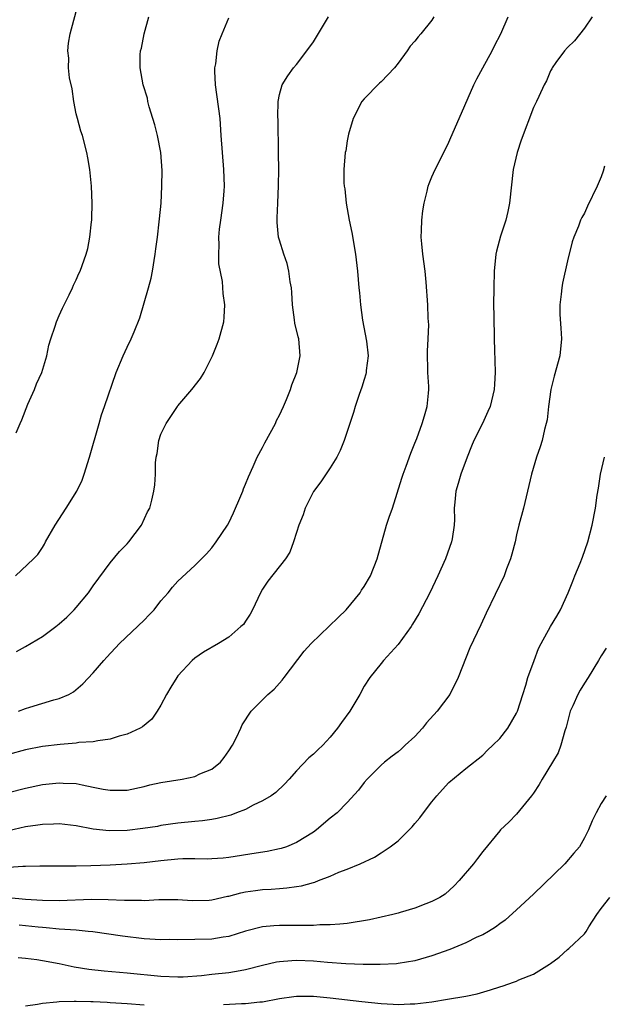
# Model space of a CAD drawing. Units: inches. Extents: x 2502000 to 2505000, y 1476000 to 1479000.
# Drawn here: x 2502130 to 2502199, y 1477172 to 1477289 of the extents above; entities that cross this region are included whole.
import ezdxf

# ---------------------------------------------------------------- set-up
doc = ezdxf.new("R2010")
doc.units = ezdxf.units.IN
doc.header["$MEASUREMENT"] = 0
doc.layers.add('LD25021476_2ft', color=206, linetype='Continuous')

msp = doc.modelspace()

# ---------------------------------------------------------------- linework, layer by layer
at = {"layer": 'LD25021476_2ft'}
for points, elevation in [([(2502197.94, 1477289), (2502197, 1477287.67), (2502195.83, 1477286.17), (2502195, 1477285.4), (2502194.64, 1477285), (2502193.65, 1477283.64), (2502193.2, 1477283), (2502193.14, 1477282.86), (2502193, 1477282.64), (2502192.53, 1477281.47), (2502192.26, 1477281), (2502191.62, 1477279.62), (2502191.36, 1477279), (2502191, 1477278.29), (2502189.54, 1477274.46), (2502189.05, 1477273), (2502188.59, 1477271), (2502188.17, 1477267), (2502187.97, 1477266.03), (2502187.72, 1477265), (2502187.11, 1477263.11), (2502186.64, 1477261.36), (2502186.56, 1477261), (2502186.34, 1477259), (2502186.29, 1477257), (2502186.27, 1477255), (2502186.29, 1477253.71), (2502186.33, 1477251), (2502186.38, 1477249.62), (2502186.44, 1477248.44), (2502186.47, 1477247), (2502186.38, 1477245.62), (2502186.36, 1477245), (2502185.88, 1477243), (2502185.61, 1477242.39), (2502184.96, 1477241), (2502183.96, 1477239), (2502183.69, 1477238.31), (2502183.16, 1477237), (2502182.42, 1477235), (2502182.11, 1477233.89), (2502181.82, 1477233), (2502181.71, 1477231.71), (2502181.63, 1477231), (2502181.65, 1477229.65), (2502181.62, 1477229), (2502181.38, 1477227.38), (2502181.31, 1477227), (2502180.61, 1477225), (2502179.7, 1477223), (2502178.75, 1477221), (2502177.47, 1477218.53), (2502176.72, 1477217.28), (2502176.54, 1477217), (2502175, 1477214.9), (2502173.27, 1477213), (2502173, 1477212.63), (2502171.66, 1477211), (2502171, 1477209.97), (2502170.47, 1477209), (2502169.29, 1477207), (2502168.31, 1477205.69), (2502167.86, 1477205), (2502167, 1477203.94), (2502166.12, 1477203), (2502165.54, 1477202.46), (2502165, 1477201.93), (2502164.48, 1477201.52), (2502163, 1477199.98), (2502162.16, 1477199), (2502161.59, 1477198.41), (2502160.57, 1477197.43), (2502160.01, 1477197), (2502159, 1477196.41), (2502157.9, 1477195.9), (2502157, 1477195.42), (2502155.93, 1477195), (2502155.25, 1477194.75), (2502153.65, 1477194.35), (2502153, 1477194.23), (2502151.92, 1477194.08), (2502151, 1477193.97), (2502149, 1477193.78), (2502147, 1477193.5), (2502146.59, 1477193.41), (2502144.85, 1477193.15), (2502143, 1477192.94), (2502140.89, 1477192.89), (2502139, 1477193.09), (2502137, 1477193.47), (2502135, 1477193.71), (2502134.33, 1477193.67), (2502133, 1477193.65), (2502132.45, 1477193.55), (2502131, 1477193.35), (2502129, 1477192.9)], 8168), ([(2502129, 1477197.41), (2502131, 1477197.94), (2502133, 1477198.35), (2502135, 1477198.57), (2502135.47, 1477198.53), (2502137, 1477198.47), (2502137.69, 1477198.31), (2502139, 1477198.06), (2502140.19, 1477197.81), (2502141, 1477197.67), (2502141.7, 1477197.7), (2502143, 1477197.69), (2502145, 1477198.12), (2502145.7, 1477198.3), (2502147, 1477198.6), (2502149.49, 1477199), (2502151, 1477199.31), (2502151.61, 1477199.61), (2502153, 1477200.16), (2502154.04, 1477201), (2502154.47, 1477201.53), (2502155, 1477202.32), (2502155.43, 1477203), (2502155.91, 1477203.91), (2502156.44, 1477205), (2502156.61, 1477205.39), (2502157.67, 1477207), (2502159.62, 1477209), (2502160.37, 1477209.63), (2502161.33, 1477210.67), (2502161.56, 1477211), (2502163.91, 1477214.09), (2502164.73, 1477215), (2502167.91, 1477218.09), (2502168.86, 1477219), (2502170.52, 1477221), (2502170.7, 1477221.3), (2502171, 1477221.75), (2502171.73, 1477223), (2502172.54, 1477225), (2502173.64, 1477229), (2502173.94, 1477229.94), (2502174.33, 1477231), (2502175.46, 1477234.54), (2502175.59, 1477235), (2502175.95, 1477235.95), (2502176.51, 1477237.49), (2502177, 1477238.66), (2502177.22, 1477239.22), (2502177.86, 1477241), (2502178.11, 1477241.89), (2502178.45, 1477243), (2502178.58, 1477244.58), (2502178.63, 1477245), (2502178.63, 1477245.37), (2502178.53, 1477247), (2502178.47, 1477249.53), (2502178.56, 1477251), (2502178.63, 1477252.63), (2502178.57, 1477253.43), (2502178.52, 1477255), (2502178.32, 1477257.68), (2502178.19, 1477259), (2502177.92, 1477261), (2502177.79, 1477262.21), (2502177.72, 1477263), (2502177.77, 1477263.77), (2502177.79, 1477265), (2502177.91, 1477266.09), (2502178.08, 1477267), (2502178.44, 1477268.44), (2502178.56, 1477269), (2502178.67, 1477269.33), (2502179, 1477270.12), (2502179.39, 1477271), (2502180.41, 1477273), (2502181, 1477274.22), (2502181.24, 1477274.76), (2502182.2, 1477277), (2502183.93, 1477281), (2502184.29, 1477281.71), (2502185, 1477282.98), (2502186.1, 1477285), (2502186.4, 1477285.6), (2502187.14, 1477287), (2502188.02, 1477289)], 8166), ([(2502179.24, 1477289), (2502179, 1477288.63), (2502177.68, 1477287), (2502177.36, 1477286.64), (2502177, 1477286.16), (2502176.44, 1477285.56), (2502176.08, 1477285), (2502175, 1477283.53), (2502174.58, 1477283), (2502173, 1477281.35), (2502172.81, 1477281.19), (2502171, 1477279.35), (2502170.74, 1477279), (2502169.71, 1477277), (2502169.15, 1477275.15), (2502169, 1477274.37), (2502168.82, 1477273.18), (2502168.77, 1477273), (2502168.58, 1477271), (2502168.6, 1477269.4), (2502168.65, 1477269), (2502168.71, 1477268.71), (2502168.87, 1477267), (2502169.22, 1477265), (2502169.54, 1477263.54), (2502169.98, 1477261), (2502170.2, 1477259), (2502170.36, 1477257), (2502170.44, 1477256.44), (2502170.55, 1477255), (2502170.82, 1477253.18), (2502171.29, 1477250.71), (2502171.47, 1477249), (2502171.25, 1477247.25), (2502171.24, 1477247), (2502171.2, 1477246.8), (2502171, 1477246.2), (2502170.73, 1477245.27), (2502170.42, 1477244.42), (2502169.94, 1477243), (2502169.73, 1477242.27), (2502168.63, 1477239), (2502168.18, 1477237.82), (2502167.78, 1477237), (2502167, 1477235.74), (2502165.89, 1477234.11), (2502165, 1477232.97), (2502164.03, 1477231), (2502163.79, 1477230.21), (2502163.29, 1477229), (2502163, 1477228.12), (2502162.67, 1477227), (2502162.21, 1477225.79), (2502161.72, 1477225), (2502159.63, 1477222.37), (2502159, 1477221.44), (2502158.76, 1477221), (2502157.82, 1477219), (2502157.54, 1477218.46), (2502157, 1477217.63), (2502156.73, 1477217.27), (2502156.45, 1477217), (2502155, 1477215.74), (2502153.79, 1477215), (2502152.03, 1477213.97), (2502151, 1477213.26), (2502150.7, 1477213), (2502149, 1477211.18), (2502148.87, 1477211), (2502148.15, 1477209.85), (2502147.66, 1477209), (2502147, 1477207.72), (2502146.57, 1477207), (2502145.93, 1477206.07), (2502144.84, 1477205.16), (2502144.55, 1477205), (2502143, 1477204.3), (2502142.06, 1477204.06), (2502141, 1477203.7), (2502139.53, 1477203.53), (2502139, 1477203.4), (2502137.3, 1477203.3), (2502137, 1477203.25), (2502135.09, 1477203.09), (2502133, 1477202.83), (2502131, 1477202.44), (2502129, 1477201.9)], 8164), ([(2502129.82, 1477223), (2502131.97, 1477225), (2502132.47, 1477225.53), (2502133, 1477226.33), (2502133.25, 1477226.75), (2502133.38, 1477227), (2502134.5, 1477229), (2502135.82, 1477231), (2502137.08, 1477233), (2502137.7, 1477234.3), (2502137.95, 1477235), (2502138.57, 1477237), (2502139.72, 1477241), (2502139.99, 1477242.01), (2502140.34, 1477243), (2502141.7, 1477247), (2502142.53, 1477249), (2502143, 1477250.01), (2502143.5, 1477251), (2502143.83, 1477251.83), (2502144.52, 1477253.48), (2502145.54, 1477257), (2502145.84, 1477258.16), (2502146, 1477259), (2502146.33, 1477261), (2502146.39, 1477261.61), (2502146.58, 1477263), (2502146.8, 1477264.8), (2502146.82, 1477265.18), (2502147.02, 1477267), (2502147.12, 1477269), (2502147.13, 1477270.87), (2502146.99, 1477273), (2502146.6, 1477275), (2502146.28, 1477276.28), (2502146.04, 1477277), (2502145.61, 1477278.39), (2502145.47, 1477279), (2502145.4, 1477279.4), (2502144.92, 1477281), (2502144.54, 1477283), (2502144.55, 1477284.54), (2502144.59, 1477285), (2502144.69, 1477285.31), (2502145.01, 1477287.01), (2502145.56, 1477289)], 8158), ([(2502129.9, 1477239.9), (2502130.37, 1477241), (2502130.58, 1477241.42), (2502131.29, 1477243.29), (2502132.05, 1477245), (2502132.32, 1477245.68), (2502132.92, 1477247), (2502133.52, 1477249), (2502133.75, 1477250.25), (2502133.98, 1477251), (2502134.5, 1477252.5), (2502134.65, 1477253), (2502135, 1477253.75), (2502135.38, 1477254.62), (2502136.18, 1477256.18), (2502136.57, 1477257), (2502136.69, 1477257.31), (2502137, 1477257.97), (2502137.3, 1477258.7), (2502137.45, 1477259), (2502138.16, 1477261), (2502138.35, 1477261.65), (2502138.61, 1477263), (2502138.79, 1477264.79), (2502138.83, 1477265), (2502138.84, 1477265.16), (2502138.87, 1477267), (2502138.79, 1477269), (2502138.59, 1477271), (2502138.38, 1477272.38), (2502138.26, 1477273), (2502137.74, 1477275), (2502137.53, 1477275.53), (2502137.14, 1477277), (2502137, 1477277.58), (2502136.71, 1477279), (2502136.51, 1477280.51), (2502136.19, 1477281.81), (2502136.1, 1477283), (2502136.14, 1477284.14), (2502135.99, 1477285), (2502136.08, 1477285.92), (2502136.29, 1477287), (2502137, 1477289.65)], 8156), ([(2502130.16, 1477207), (2502131, 1477207.34), (2502131.5, 1477207.5), (2502134.36, 1477208.36), (2502135, 1477208.52), (2502136.11, 1477209), (2502136.68, 1477209.32), (2502137.77, 1477210.23), (2502139, 1477211.55), (2502140.26, 1477213), (2502140.62, 1477213.38), (2502142.12, 1477215), (2502145, 1477217.77), (2502145.61, 1477218.39), (2502146.18, 1477219), (2502147, 1477220.03), (2502147.85, 1477221), (2502148.35, 1477221.65), (2502149, 1477222.36), (2502151, 1477224.22), (2502152.39, 1477225.61), (2502153, 1477226.31), (2502153.54, 1477227), (2502154.86, 1477229), (2502155, 1477229.25), (2502155.57, 1477230.43), (2502156.43, 1477232.43), (2502156.66, 1477233), (2502156.74, 1477233.26), (2502157, 1477233.84), (2502157.32, 1477234.68), (2502157.9, 1477235.9), (2502158.38, 1477237), (2502159, 1477238.16), (2502159.28, 1477238.72), (2502160.51, 1477241), (2502160.66, 1477241.34), (2502161, 1477241.99), (2502161.47, 1477243), (2502161.82, 1477243.82), (2502162.29, 1477245), (2502162.45, 1477245.55), (2502163.05, 1477247), (2502163.45, 1477249), (2502163.28, 1477251), (2502163.21, 1477251.21), (2502162.82, 1477252.82), (2502162.78, 1477253.22), (2502162.52, 1477255), (2502162.45, 1477256.45), (2502162.4, 1477257), (2502162.27, 1477257.73), (2502162.12, 1477259), (2502161.89, 1477259.89), (2502161.52, 1477261), (2502161, 1477262.64), (2502160.9, 1477263), (2502160.71, 1477264.71), (2502160.71, 1477265), (2502160.74, 1477265.26), (2502160.8, 1477267), (2502160.9, 1477269.1), (2502160.91, 1477271), (2502160.9, 1477272.9), (2502160.84, 1477276.84), (2502160.81, 1477277.19), (2502160.85, 1477279), (2502161, 1477279.84), (2502161.32, 1477281), (2502161.97, 1477282.03), (2502162.66, 1477283), (2502163, 1477283.39), (2502164.23, 1477285), (2502165, 1477286.06), (2502166.79, 1477289)], 8162), ([(2502129.93, 1477214.07), (2502131, 1477214.65), (2502133, 1477215.85), (2502134.57, 1477217), (2502135, 1477217.34), (2502135.87, 1477218.13), (2502136.74, 1477219), (2502137, 1477219.28), (2502138.44, 1477221), (2502139, 1477221.83), (2502141, 1477224.53), (2502142.12, 1477225.88), (2502143, 1477226.76), (2502143.21, 1477227), (2502144.71, 1477229), (2502145.43, 1477230.57), (2502145.68, 1477231), (2502145.94, 1477231.94), (2502146.17, 1477233), (2502146.26, 1477233.74), (2502146.35, 1477235), (2502146.35, 1477236.35), (2502146.43, 1477237), (2502146.55, 1477237.45), (2502146.74, 1477239), (2502147, 1477239.73), (2502147.6, 1477241), (2502148.18, 1477241.82), (2502148.94, 1477243), (2502149, 1477243.09), (2502150.66, 1477245), (2502151.69, 1477246.31), (2502152.09, 1477247), (2502153.08, 1477249), (2502153.63, 1477250.37), (2502153.87, 1477251), (2502154.42, 1477253), (2502154.47, 1477253.53), (2502154.54, 1477255), (2502154.35, 1477256.35), (2502154.25, 1477257.75), (2502153.85, 1477259.85), (2502153.83, 1477261), (2502153.89, 1477262.11), (2502153.85, 1477263), (2502153.93, 1477263.93), (2502154.06, 1477265), (2502154.35, 1477267), (2502154.48, 1477268.48), (2502154.51, 1477269), (2502154.43, 1477271), (2502154.25, 1477273), (2502154.13, 1477275), (2502153.98, 1477277), (2502153.44, 1477281), (2502153.38, 1477282.62), (2502153.38, 1477283), (2502153.48, 1477283.48), (2502153.64, 1477285), (2502153.87, 1477286.13), (2502154.24, 1477287), (2502155, 1477288.88)], 8160), ([(2502199.38, 1477271.38), (2502199.22, 1477270.78), (2502199, 1477270.12), (2502198.52, 1477269), (2502197.36, 1477266.64), (2502197, 1477265.84), (2502196.69, 1477265.31), (2502196.56, 1477265), (2502196.31, 1477264.31), (2502195.75, 1477263), (2502195.55, 1477262.45), (2502195, 1477260.2), (2502194.42, 1477257.58), (2502194.32, 1477257), (2502194.26, 1477256.26), (2502194.1, 1477255), (2502194.12, 1477253.88), (2502194.23, 1477252.23), (2502194.29, 1477251), (2502194.1, 1477249), (2502193.43, 1477246.57), (2502193.03, 1477245), (2502192.76, 1477243), (2502192.59, 1477241.41), (2502192.5, 1477241), (2502192.28, 1477240.28), (2502192.01, 1477239), (2502191.78, 1477238.22), (2502191.35, 1477237), (2502190.77, 1477235), (2502190.3, 1477233), (2502189.8, 1477231), (2502189.27, 1477229), (2502189, 1477227.85), (2502188.81, 1477227), (2502188.45, 1477225.55), (2502188.29, 1477225), (2502187.82, 1477223.82), (2502187.52, 1477223), (2502185.39, 1477218.61), (2502184.79, 1477217.21), (2502183.49, 1477214.51), (2502182.1, 1477211), (2502181.11, 1477209), (2502179.62, 1477207), (2502178.37, 1477205.63), (2502177.89, 1477205), (2502177, 1477204.04), (2502175.85, 1477203), (2502175.42, 1477202.58), (2502175, 1477202.22), (2502174.3, 1477201.7), (2502173.41, 1477201), (2502173, 1477200.63), (2502171.35, 1477199), (2502171, 1477198.58), (2502170.33, 1477197.67), (2502169, 1477196.22), (2502167.79, 1477195), (2502167, 1477194.38), (2502165.37, 1477193), (2502165, 1477192.74), (2502163, 1477191.49), (2502161.81, 1477191), (2502161.21, 1477190.79), (2502161, 1477190.74), (2502159.56, 1477190.44), (2502158.25, 1477190.25), (2502155, 1477189.74), (2502154.33, 1477189.67), (2502153, 1477189.57), (2502152.46, 1477189.54), (2502151, 1477189.58), (2502149.58, 1477189.58), (2502149, 1477189.54), (2502147, 1477189.34), (2502145, 1477189.11), (2502143, 1477188.95), (2502141, 1477188.83), (2502138.74, 1477188.74), (2502137, 1477188.72), (2502136.71, 1477188.71), (2502133, 1477188.7), (2502132.71, 1477188.71), (2502131, 1477188.67), (2502130.68, 1477188.68), (2502128.5, 1477188.5)], 8170), ([(2502129, 1477185.03), (2502131, 1477184.82), (2502133, 1477184.68), (2502135, 1477184.66), (2502138.8, 1477184.8), (2502140.78, 1477184.78), (2502142.71, 1477184.71), (2502143, 1477184.68), (2502144.69, 1477184.7), (2502145, 1477184.67), (2502146.76, 1477184.76), (2502149, 1477184.76), (2502150.67, 1477184.67), (2502152.71, 1477184.71), (2502153, 1477184.73), (2502154.85, 1477185.15), (2502155, 1477185.16), (2502156.44, 1477185.56), (2502157, 1477185.67), (2502158.15, 1477185.85), (2502159, 1477185.95), (2502160, 1477186), (2502161, 1477186.09), (2502161.86, 1477186.14), (2502163, 1477186.32), (2502163.61, 1477186.39), (2502165, 1477186.79), (2502165.17, 1477186.83), (2502165.62, 1477187), (2502167, 1477187.54), (2502167.99, 1477187.99), (2502169, 1477188.37), (2502170.54, 1477189), (2502172.23, 1477189.77), (2502173, 1477190.27), (2502174.08, 1477191), (2502175, 1477191.72), (2502176.33, 1477193), (2502176.66, 1477193.34), (2502177, 1477193.77), (2502177.58, 1477194.42), (2502177.99, 1477195), (2502179, 1477196.31), (2502179.56, 1477197), (2502180.24, 1477197.76), (2502181, 1477198.59), (2502183, 1477200.24), (2502185, 1477201.84), (2502185.57, 1477202.43), (2502186.19, 1477203), (2502187, 1477203.78), (2502187.96, 1477205), (2502189, 1477206.78), (2502189.1, 1477207), (2502189.72, 1477209), (2502190.09, 1477210.09), (2502190.34, 1477211), (2502191.06, 1477213), (2502191.59, 1477214.41), (2502191.89, 1477215), (2502193.01, 1477217), (2502193.75, 1477218.25), (2502194.17, 1477219), (2502195.08, 1477221), (2502195.62, 1477222.38), (2502195.89, 1477223), (2502196.5, 1477224.5), (2502196.78, 1477225.22), (2502197.39, 1477227), (2502197.91, 1477229), (2502198.3, 1477231), (2502198.52, 1477232.52), (2502198.66, 1477233.34), (2502198.91, 1477235), (2502199.39, 1477237)], 8172), ([(2502199.56, 1477214.44), (2502199, 1477213.57), (2502198.67, 1477213), (2502197.43, 1477211), (2502197, 1477210.34), (2502196.5, 1477209.5), (2502196.23, 1477209), (2502195.64, 1477207.64), (2502195.34, 1477207), (2502194.86, 1477205.14), (2502194.7, 1477204.7), (2502194.24, 1477203), (2502193.89, 1477202.11), (2502193.23, 1477201), (2502192.01, 1477199), (2502191.65, 1477198.35), (2502191, 1477197.32), (2502190.77, 1477197), (2502189, 1477194.86), (2502188.08, 1477193.92), (2502187.1, 1477193), (2502187, 1477192.88), (2502185, 1477190.46), (2502184.39, 1477189.61), (2502183.91, 1477189), (2502182.22, 1477187), (2502181.61, 1477186.39), (2502180.58, 1477185.42), (2502179.94, 1477185), (2502179, 1477184.52), (2502178.26, 1477184.26), (2502177, 1477183.75), (2502175.24, 1477183.24), (2502175, 1477183.16), (2502174.39, 1477183), (2502171.61, 1477182.39), (2502169, 1477181.96), (2502168.14, 1477181.86), (2502167, 1477181.77), (2502165.77, 1477181.77), (2502165, 1477181.71), (2502164.31, 1477181.69), (2502163, 1477181.71), (2502161, 1477181.7), (2502160.33, 1477181.67), (2502159, 1477181.54), (2502157, 1477181.03), (2502155, 1477180.41), (2502154.34, 1477180.34), (2502153, 1477180.11), (2502151, 1477180.05), (2502149, 1477180.03), (2502148.04, 1477180.04), (2502147, 1477180.03), (2502145, 1477180.15), (2502142.45, 1477180.45), (2502138.94, 1477180.94), (2502138.39, 1477181), (2502137, 1477181.14), (2502135, 1477181.29), (2502133.43, 1477181.43), (2502133, 1477181.45), (2502132.51, 1477181.49), (2502131, 1477181.65), (2502130.25, 1477181.75)], 8174), ([(2502199.58, 1477197), (2502199, 1477196.11), (2502198.41, 1477195), (2502197.94, 1477194.06), (2502197.49, 1477193), (2502197, 1477192.04), (2502196.43, 1477191), (2502195.77, 1477190.23), (2502194.69, 1477189), (2502191, 1477185.39), (2502189, 1477183.55), (2502187.65, 1477182.35), (2502187, 1477181.91), (2502186.5, 1477181.51), (2502185.68, 1477181), (2502185, 1477180.61), (2502184.31, 1477180.31), (2502183, 1477179.66), (2502181.12, 1477178.88), (2502179, 1477178.11), (2502177, 1477177.54), (2502175, 1477177.2), (2502174.82, 1477177.18), (2502172.9, 1477177.1), (2502170.89, 1477177.11), (2502168.84, 1477177.16), (2502166.67, 1477177.33), (2502165, 1477177.5), (2502163, 1477177.57), (2502162.46, 1477177.54), (2502161, 1477177.42), (2502160.63, 1477177.36), (2502158.99, 1477176.99), (2502157, 1477176.47), (2502156.37, 1477176.37), (2502155, 1477176.13), (2502153, 1477175.93), (2502151.77, 1477175.77), (2502149.62, 1477175.62), (2502149, 1477175.59), (2502147, 1477175.67), (2502143, 1477176.07), (2502140.31, 1477176.31), (2502138.5, 1477176.5), (2502136.77, 1477176.77), (2502135, 1477177.16), (2502133, 1477177.55), (2502132.35, 1477177.65), (2502131, 1477177.8), (2502130.13, 1477177.87)], 8176), ([(2502154.39, 1477172.39), (2502156.51, 1477172.51), (2502157, 1477172.49), (2502158.68, 1477172.68), (2502159, 1477172.68), (2502161, 1477173.07), (2502162.69, 1477173.31), (2502163, 1477173.34), (2502164.64, 1477173.36), (2502165, 1477173.35), (2502167, 1477173.18), (2502170.74, 1477172.74), (2502173, 1477172.5), (2502174.43, 1477172.43), (2502175, 1477172.38), (2502176.44, 1477172.44), (2502177, 1477172.44), (2502179, 1477172.71), (2502180.84, 1477173), (2502183, 1477173.36), (2502184.36, 1477173.64), (2502185.9, 1477174.1), (2502187, 1477174.47), (2502187.41, 1477174.59), (2502188.63, 1477175), (2502189, 1477175.14), (2502189.28, 1477175.28), (2502191, 1477175.97), (2502192.88, 1477177.12), (2502193, 1477177.23), (2502194.02, 1477177.98), (2502195, 1477178.88), (2502195.16, 1477179), (2502197, 1477180.74), (2502197.22, 1477181), (2502197.53, 1477181.53), (2502198.49, 1477183), (2502199, 1477183.7), (2502200.02, 1477185)], 8178), ([(2502131, 1477172.22), (2502132.41, 1477172.41), (2502133, 1477172.53), (2502134.69, 1477172.69), (2502135, 1477172.74), (2502136.76, 1477172.76), (2502137, 1477172.78), (2502138.72, 1477172.72), (2502139, 1477172.72), (2502140.64, 1477172.64), (2502141, 1477172.63), (2502143, 1477172.51), (2502145, 1477172.33)], 8178)]:
    msp.add_lwpolyline(points, dxfattribs=dict(at, elevation=elevation))

doc.saveas('drawing.dxf')
